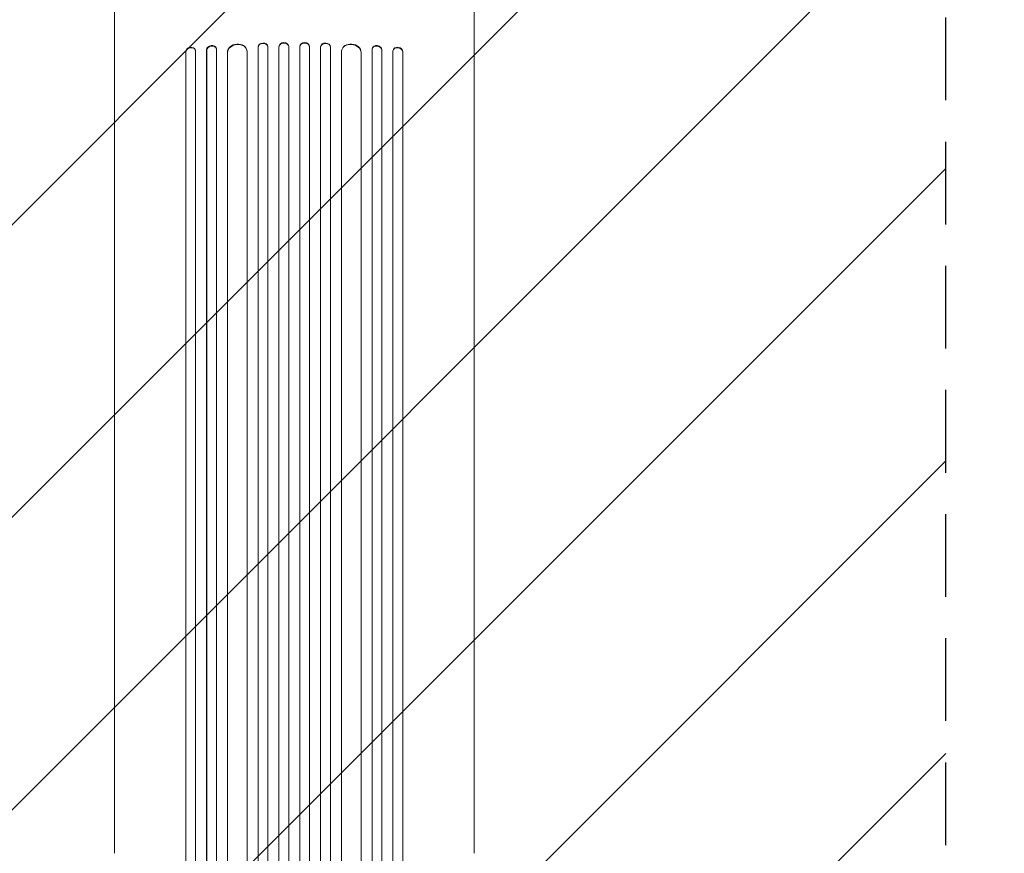
# Model space of a CAD drawing. Units: millimetres. Extents: x -3822 to 2228, y -4431 to 4702.
# Drawn here: x -2311 to -799, y -1491 to -212 of the extents above; entities that cross this region are included whole.
import ezdxf

# ---------------------------------------------------------------- set-up
doc = ezdxf.new("R2010")
doc.units = ezdxf.units.MM
doc.header["$LTSCALE"] = 20
doc.linetypes.add('HIDDEN', pattern=[9.525, 6.35, -3.175])
for name, color, linetype in [('2d', 230, 'Continuous'), ('EN-Free_Space', 10, 'HIDDEN'), ('EN-Free_Space_Hatch', 10, 'HIDDEN')]:
    doc.layers.add(name, color=color, linetype=linetype)

msp = doc.modelspace()

# ---------------------------------------------------------------- hatches: boundary and pattern name
at = {"layer": 'EN-Free_Space_Hatch'}
h = msp.add_hatch(dxfattribs=at)
h.set_pattern_fill('ANSI31', color=256, scale=100)
h.paths.add_polyline_path([(41.9, 4701.9), (1791.9, 4701.9), (1791.9, -3258.1), (41.9, -3258.1)])
edge = h.paths.add_edge_path()
edge.add_arc((-1889.1, -68.2), 1000, 90, 180)
edge.add_line((-2889.1, -68.2), (-2889.1, -2431.2))
edge.add_arc((-1889.1, -2431.2), 1000, 180, 270)
edge.add_arc((-1889.1, -2431.2), 1000, 270, 360)
edge.add_line((-889.1, -2431.2), (-889.1, -68.2))
edge.add_arc((-1889.1, -68.2), 1000, 0, 90)

# ---------------------------------------------------------------- linework, layer by layer
at = {"layer": '2d', "lineweight": 0}
for p, q in [((-2008.8, -256.9), (-2008.9, -256.2)), ((-1944.8, -253.9), (-1944.8, -2171)), ((-1944.8, -253.9), (-1944.7, -254.5)), ((-1944.8, -253.9), (-1944.8, -253.9)), ((-1944.8, -253.9), (-1944.7, -254.5)), ((-1944.7, -254.5), (-1944.7, -2171)), ((-1944.7, -254.5), (-1944.7, -254.5)), ((-1929.7, -253.8), (-1929.8, -253.2)), ((-1929.7, -254), (-1929.7, -2171.1)), ((-1912.7, -253.2), (-1912.7, -2173)), ((-1912.7, -253.2), (-1912.7, -253.8)), ((-1912.7, -253.2), (-1912.7, -253.2)), ((-1912.7, -253.2), (-1912.7, -253.8)), ((-1912.7, -253.8), (-1912.7, -2173.1)), ((-1912.7, -253.8), (-1912.7, -253.8)), ((-1897.7, -253.6), (-1897.7, -253)), ((-1897.7, -253.6), (-1897.7, -2173.1)), ((-1880.7, -253), (-1880.7, -253.6)), ((-1880.7, -253.6), (-1880.7, -2173.1)), ((-1865.7, -253.2), (-1865.7, -2173)), ((-1865.7, -253.2), (-1865.7, -253.2)), ((-1865.7, -253.2), (-1865.7, -253.8)), ((-1865.7, -253.2), (-1865.7, -253.8)), ((-1865.7, -253.8), (-1865.7, -2173.1)), ((-1865.7, -253.8), (-1865.7, -253.8)), ((-1848.7, -253.2), (-1848.7, -253.8)), ((-1848.7, -254), (-1848.7, -2171.1)), ((-1833.7, -253.9), (-1833.7, -2171)), ((-1833.7, -253.9), (-1833.7, -253.9)), ((-1833.7, -253.9), (-1833.7, -254.5)), ((-1833.7, -253.9), (-1833.7, -254.5)), ((-1833.7, -254.5), (-1833.7, -2171)), ((-1833.7, -254.5), (-1833.7, -254.5)), ((-1769.5, -256.2), (-1769.6, -256.9)), ((-2055.9, -260.9), (-2055.9, -2147.3)), ((-2055.7, -261.5), (-2055.9, -260.9)), ((-2055.9, -260.9), (-2055.9, -260.9)), ((-2055.9, -260.9), (-2055.7, -261.5)), ((-2055.7, -261.5), (-2055.7, -2147.3)), ((-2055.7, -261.5), (-2055.7, -261.5)), ((-2040.8, -259.1), (-2041, -258.5)), ((-2040.7, -260), (-2040.7, -2147.5)), ((-2023.8, -258.2), (-2023.8, -2156.9)), ((-2023.8, -258.2), (-2023.7, -258.8)), ((-2023.8, -258.2), (-2023.8, -258.2)), ((-2023.8, -258.2), (-2023.7, -258.8)), ((-2023.7, -258.8), (-2023.7, -2156.9)), ((-2023.7, -258.8), (-2023.7, -258.8)), ((-2008.7, -257.6), (-2008.7, -2157)), ((-1991.8, -262), (-1991.8, -2158.1)), ((-1991.8, -262), (-1991.7, -262.6)), ((-1991.8, -262), (-1991.7, -262.6)), ((-1991.8, -262), (-1991.8, -262)), ((-1991.7, -262.6), (-1991.7, -2158.1)), ((-1991.7, -262.6), (-1991.7, -262.6)), ((-1961.8, -259.9), (-1961.9, -259.3)), ((-1961.7, -260.7), (-1961.7, -2158.5)), ((-1816.7, -260.7), (-1816.7, -2158.5)), ((-1816.6, -259.3), (-1816.6, -259.9)), ((-1786.6, -262), (-1786.7, -262.6)), ((-1786.6, -262), (-1786.7, -262.6)), ((-1786.7, -262.6), (-1786.7, -2158.1)), ((-1786.7, -262.6), (-1786.7, -262.6)), ((-1786.6, -262), (-1786.6, -2158.1)), ((-1786.6, -262), (-1786.6, -262)), ((-1769.7, -257.6), (-1769.7, -2157)), ((-1754.6, -258.2), (-1754.7, -258.8)), ((-1754.6, -258.2), (-1754.7, -258.8)), ((-1754.7, -258.8), (-1754.7, -2156.9)), ((-1754.7, -258.8), (-1754.7, -258.8)), ((-1754.6, -258.2), (-1754.6, -2156.9)), ((-1754.6, -258.2), (-1754.6, -258.2)), ((-1737.7, -260), (-1737.7, -2147.5)), ((-1737.5, -258.5), (-1737.6, -259.1)), ((-1722.6, -260.9), (-1722.7, -261.5)), ((-1722.6, -260.9), (-1722.7, -261.5)), ((-1722.7, -261.5), (-1722.7, -2147.3)), ((-1722.7, -261.5), (-1722.7, -261.5)), ((-1722.6, -260.9), (-1722.6, -2147.3)), ((-1722.6, -260.9), (-1722.6, -260.9)), ((-2165.2, -1491.3), (-2165.2, -342.7)), ((-1613.2, -1491.3), (-1613.2, -342.7))]:
    msp.add_line(p, q, dxfattribs=at)
for centre, major_axis, ratio, start_param, end_param in [((-2048.4, -260.3), (7.37, 1.75), 0.779704, 0, 2.958321), ((-2048.2, -260.9), (-7.37, -1.75), 0.779704, 2.990109, 6.099914), ((-2016.3, -257.6), (-7.42, -1.4), 0.782722, 3.141593, 6.136205), ((-2016.2, -258.3), (7.42, 1.4), 0.782722, 6.164505, 9.277798), ((-1976.8, -261.2), (-14.9, -1.9), 0.785504, 3.141593, 6.181528), ((-1976.7, -261.8), (14.9, 1.9), 0.785504, 6.214632, 9.323121), ((-1937.3, -253.7), (-7.49, -0.53), 0.787257, 3.141593, 6.227289), ((-1937.2, -254.3), (7.49, 0.53), 0.787257, 6.244586, 9.368881), ((-1905.2, -253.1), (-7.5, -0.18), 0.787927, 3.141593, 6.264536), ((-1905.2, -253.8), (7.5, 0.18), 0.787927, 6.274514, 9.406128), ((-1873.2, -253.1), (7.5, -0.18), 0.787927, 0.01865, 3.141593), ((-1873.2, -253.8), (-7.5, 0.18), 0.787927, 3.160242, 6.291857), ((-1841.2, -253.7), (7.49, -0.53), 0.787257, 0.055897, 3.141593), ((-1841.2, -254.3), (-7.49, 0.53), 0.787257, 3.197489, 6.321785), ((-1801.7, -261.8), (-14.9, 1.9), 0.785504, 3.24325, 6.351738), ((-1801.6, -261.2), (14.9, -1.9), 0.785504, 0.101657, 3.141593), ((-1762.2, -258.3), (-7.42, 1.4), 0.782722, 3.288573, 6.401866), ((-1762.1, -257.6), (7.42, -1.4), 0.782722, 0.14698, 3.141593), ((-1730.2, -260.9), (-7.37, 1.75), 0.779704, 3.324864, 6.434669), ((-1730.1, -260.3), (7.37, -1.75), 0.779704, 0.183271, 3.141593)]:
    msp.add_ellipse(centre, major_axis=major_axis, ratio=ratio, start_param=start_param, end_param=end_param, dxfattribs=at)
for points, knots in [([(-2165.2, -342.7), (-2165.2, -340.1), (-2165.2, -337.4), (-2165.2, -329.9), (-2165.2, -324.9), (-2165.2, -314.9), (-2165.2, -309.8), (-2165.2, -299.4), (-2165.2, -294.2), (-2165.2, -283.5), (-2165.2, -278.2), (-2165.2, -267.3), (-2165.2, -261.8), (-2165.2, -250.7), (-2165.2, -245.1), (-2165.2, -233.8), (-2165.2, -228.1), (-2165.2, -216.6), (-2165.2, -210.8), (-2165.2, -199.2), (-2165.2, -193.3), (-2165.2, -181.5), (-2165.2, -175.6), (-2165.2, -163.7), (-2165.2, -157.7), (-2165.2, -145.7), (-2165.2, -139.7), (-2165.2, -127.6), (-2165.2, -121.6), (-2165.2, -109.5), (-2165.2, -103.4), (-2165.2, -94), (-2165.2, -90.6), (-2165.2, -87.2)], [0, 0, 0, 0, 10.000725, 10.000725, 28.227266, 28.227266, 46.448188, 46.448188, 64.667037, 64.667037, 82.885881, 82.885881, 101.105878, 101.105878, 119.327429, 119.327429, 137.550349, 137.550349, 155.774057, 155.774057, 173.997768, 173.997768, 192.220697, 192.220697, 210.442259, 210.442259, 228.662266, 228.662266, 246.881116, 246.881116, 265.099958, 265.099958, 275.217261, 275.217261, 275.217261, 275.217261]), ([(-1613.2, -87.2), (-1613.2, -90.5), (-1613.2, -93.9), (-1613.2, -103.3), (-1613.2, -109.4), (-1613.2, -121.5), (-1613.2, -127.5), (-1613.2, -139.6), (-1613.2, -145.6), (-1613.2, -157.6), (-1613.2, -163.6), (-1613.2, -175.5), (-1613.2, -181.4), (-1613.2, -193.2), (-1613.2, -199.1), (-1613.2, -210.7), (-1613.2, -216.5), (-1613.2, -228), (-1613.2, -233.7), (-1613.2, -245), (-1613.2, -250.6), (-1613.2, -261.7), (-1613.2, -267.2), (-1613.2, -278.1), (-1613.2, -283.4), (-1613.2, -294.1), (-1613.2, -299.3), (-1613.2, -309.7), (-1613.2, -314.8), (-1613.2, -324.8), (-1613.2, -329.8), (-1613.2, -337.4), (-1613.2, -340), (-1613.2, -342.7)], [0, 0, 0, 0, 10.000725, 10.000725, 28.227266, 28.227266, 46.448188, 46.448188, 64.667036, 64.667036, 82.88588, 82.88588, 101.105878, 101.105878, 119.327429, 119.327429, 137.550349, 137.550349, 155.774057, 155.774057, 173.997767, 173.997767, 192.220696, 192.220696, 210.442258, 210.442258, 228.662266, 228.662266, 246.881115, 246.881115, 265.099958, 265.099958, 275.217261, 275.217261, 275.217261, 275.217261])]:
    msp.add_open_spline(points, degree=3, knots=knots, dxfattribs=at)
at = {"layer": 'EN-Free_Space'}
msp.add_lwpolyline([(-2889.1, -2431.2, 1), (-889.1, -2431.2), (-889.1, -68.2, 1), (-2889.1, -68.2)], format="xyb", close=True, dxfattribs=at)

doc.saveas('drawing.dxf')
